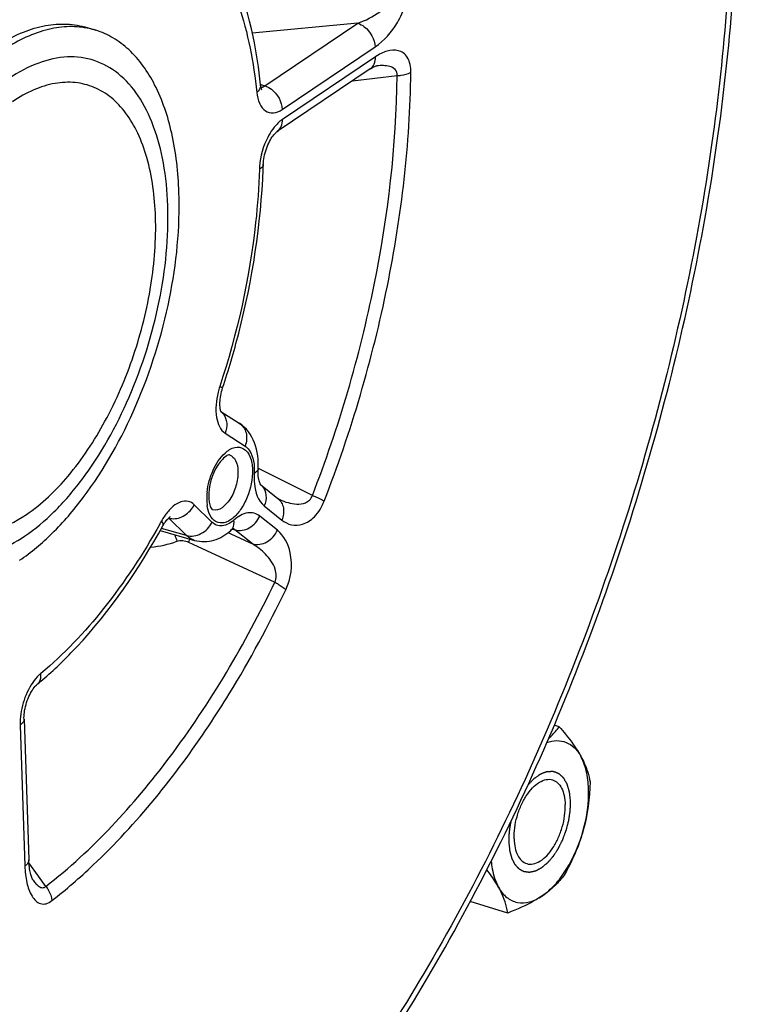
# Model space of a CAD drawing. Units: millimetres. Extents: x 0 to 594, y 0 to 420.
# Drawn here: x 357 to 366, y 54 to 65 of the extents above; entities that cross this region are included whole.
import ezdxf

# ---------------------------------------------------------------- set-up
doc = ezdxf.new("R2010")
doc.units = ezdxf.units.MM
doc.header["$LTSCALE"] = 32.67
doc.layers.get('0').update_dxf_attribs({"linetype": 'CONTINUOUS'})

msp = doc.modelspace()

# ---------------------------------------------------------------- linework, layer by layer
at = {"color": 7, "linetype": 'CONTINUOUS'}
for p, q in [((357.813503, 65.157287), (357.809259, 65.158111)), ((357.810063, 65.163898), (357.911481, 65.132654)), ((361.188458, 64.670367), (360.079751, 63.924294)), ((359.407012, 60.583245), (359.626856, 60.442145)), ((359.880999, 59.708593), (360.087268, 59.543215)), ((358.682492, 59.160582), (359.093431, 59.043174)), ((359.524028, 59.159953), (359.524123, 59.160036)), ((357.05582, 56.908348), (357.112794, 55.227787)), ((363.447713, 56.818077), (363.387221, 56.836713)), ((357.164147, 54.984802), (357.16389, 54.985161)), ((362.833597, 54.59449), (362.385131, 54.732652))]:
    msp.add_line(p, q, dxfattribs=at)
at = {"color": 9, "linetype": 'CONTINUOUS'}
for p, q in [((361.040838, 65.216125), (359.78199, 65.099761)), ((359.932197, 64.470096), (361.040838, 65.216125)), ((360.139004, 64.187496), (361.24764, 64.933521)), ((361.25165, 64.815242), (360.143014, 64.069217)), ((360.978469, 64.528907), (361.512471, 64.590729)), ((359.879836, 64.487816), (359.883395, 64.486612)), ((359.883395, 64.486612), (359.932197, 64.470096)), ((359.457609, 60.321403), (359.694657, 60.169262)), ((360.499367, 59.579655), (359.854372, 59.900708)), ((359.300383, 59.259523), (359.087723, 59.467938)), ((359.924219, 59.453646), (360.13372, 59.285676)), ((358.99687, 59.10069), (358.784203, 59.309113)), ((360.081383, 59.164913), (359.871881, 59.332883)), ((358.99687, 59.10069), (358.697257, 59.186544)), ((359.493886, 59.13557), (359.509334, 59.12838)), ((359.509334, 59.12838), (359.532018, 59.117823)), ((359.545722, 59.176654), (359.574696, 59.168429)), ((359.784197, 59.00046), (359.574696, 59.168429)), ((359.019715, 59.021721), (359.072208, 58.997396)), ((359.532018, 59.117823), (359.784197, 59.00046)), ((359.072208, 58.997396), (360.050485, 58.54391)), ((357.008799, 56.837389), (357.065772, 55.156827)), ((357.229779, 55.03292), (357.114818, 55.19165)), ((357.317632, 54.911637), (357.229779, 55.03292))]:
    msp.add_line(p, q, dxfattribs=at)
at = {"color": 7, "linetype": 'CONTINUOUS'}
for points in [[(361.188459, 64.670366), (361.199137, 64.677304), (361.216027, 64.687234), (361.230857, 64.694805), (361.243561, 64.700313), (361.253963, 64.704013), (361.261757, 64.706169), (361.266805, 64.707161), (361.268157, 64.707341)], [(359.890628, 64.427451), (359.891008, 64.427023), (359.893264, 64.42426), (359.894239, 64.422876), (359.894167, 64.423027), (359.893265, 64.424843), (359.891716, 64.428483), (359.889747, 64.43397), (359.887607, 64.44114), (359.885455, 64.449953), (359.883429, 64.460382), (359.881673, 64.472237), (359.880876, 64.479166)], [(359.913148, 63.529919), (359.914234, 63.55111), (359.916244, 63.573015), (359.919265, 63.596048), (359.923309, 63.619802), (359.928382, 63.644074), (359.934482, 63.668659), (359.941525, 63.693146), (359.949445, 63.717316), (359.95817, 63.740975), (359.967548, 63.763773), (359.977449, 63.785509), (359.987763, 63.806065), (359.998326, 63.825235), (360.008997, 63.842913), (360.019629, 63.859012), (360.030025, 63.873398), (360.040037, 63.886046), (360.049503, 63.89694), (360.05818, 63.906009), (360.065917, 63.913322), (360.072563, 63.918969), (360.077881, 63.922999), (360.079746, 63.92429)], [(359.399467, 60.612956), (359.397682, 60.62495), (359.396253, 60.638592), (359.395296, 60.653842), (359.394924, 60.670703), (359.395245, 60.689046), (359.396337, 60.708608), (359.398267, 60.729255), (359.401086, 60.750851), (359.404804, 60.77309), (359.409427, 60.795798), (359.414956, 60.818815)], [(359.414956, 60.818815), (359.421341, 60.841859), (359.427707, 60.862235)], [(359.407565, 60.581689), (359.405666, 60.587033), (359.403591, 60.594009), (359.401479, 60.602648), (359.399467, 60.612956)], [(359.41033, 60.575562), (359.4101, 60.575978), (359.409118, 60.577985), (359.407565, 60.581689)], [(359.870387, 59.729885), (359.86654, 59.741026), (359.862737, 59.754455), (359.859178, 59.770156), (359.856054, 59.788049), (359.853534, 59.808033), (359.85176, 59.830074), (359.850868, 59.854252), (359.851006, 59.880546), (359.851534, 59.895009)], [(359.881248, 59.708059), (359.879763, 59.710225), (359.877282, 59.714485), (359.874064, 59.721015), (359.870387, 59.729885)], [(359.880863, 59.708423), (359.881348, 59.707911), (359.881248, 59.708059)], [(360.096523, 59.537093), (360.095553, 59.537594), (360.093799, 59.538598), (360.091782, 59.539885), (360.089568, 59.541444), (360.087282, 59.543203)], [(358.714492, 59.216852), (358.725425, 59.235752), (358.735333, 59.251431), (358.744929, 59.265411)], [(358.744929, 59.265411), (358.754176, 59.277827), (358.76297, 59.288707)], [(358.76297, 59.288707), (358.771198, 59.298081), (358.778808, 59.306047), (358.785716, 59.312671), (358.791803, 59.317992), (358.796939, 59.322065), (358.801031, 59.324986), (358.80266, 59.326051)], [(359.524123, 59.160035), (359.528977, 59.164157), (359.538968, 59.171981), (359.547678, 59.178006), (359.554868, 59.182327), (359.560153, 59.185023), (359.563282, 59.186342), (359.56403, 59.186606)], [(357.055819, 56.908367), (357.055589, 56.925886), (357.056132, 56.945624), (357.057571, 56.9668), (357.059966, 56.989057), (357.063359, 57.012211), (357.067781, 57.036085), (357.073206, 57.060308), (357.079607, 57.084667), (357.086946, 57.108962), (357.095123, 57.132843), (357.104056, 57.156119), (357.113648, 57.1786), (357.123727, 57.199968), (357.134168, 57.220082), (357.144833, 57.23881), (357.155488, 57.255898), (357.165969, 57.271265), (357.176141, 57.284904), (357.185796, 57.296734), (357.194777, 57.306772), (357.202963, 57.315095), (357.210191, 57.321754), (357.213477, 57.32455)], [(357.16389, 54.985161), (357.163368, 54.98592), (357.161335, 54.989131), (357.158566, 54.994032), (357.15531, 55.000479), (357.151689, 55.008492), (357.147814, 55.018083), (357.143851, 55.029058), (357.139894, 55.041346), (357.135994, 55.05497), (357.132219, 55.06989), (357.128629, 55.086062), (357.125271, 55.103485), (357.122184, 55.122212), (357.119418, 55.142239), (357.117021, 55.163559), (357.11504, 55.186249), (357.113532, 55.210332), (357.112797, 55.227777)]]:
    msp.add_lwpolyline(points, dxfattribs=at)
for centre, radius, start, end in [((357.627665, 64.211049), 0.964314, 72.8833303, 78.8887276), ((351.899393, 63.770925), 8.017379, 357.8722535, 358.2772916), ((354.311884, 60.831683), 4.551837, 309.6025933, 311.0805954)]:
    msp.add_arc(centre, radius, start, end, dxfattribs=at)
at = {"color": 9, "linetype": 'CONTINUOUS'}
for centre, radius, start, end in [((359.864462, 64.559458), 0.111731, 289.707883, 295.2543681), ((360.626853, 63.451848), 0.761107, 175.7791912, 178.2622734), ((360.289948, 60.582543), 0.944256, 161.7683319, 166.0109034), ((359.290834, 60.441731), 0.181919, 36.7039082, 49.8559673), ((359.769983, 59.576754), 0.172306, 49.886933, 51.2765714), ((359.965726, 59.539571), 0.728484, 173.8916914, 178.6707933), ((359.769043, 59.575697), 0.173719, 42.2593833, 49.8744426), ((359.883489, 59.541689), 0.64622, 178.6894391, 181.9111167), ((359.820595, 59.539671), 0.583293, 181.918986, 184.9418837), ((359.764714, 59.534783), 0.527199, 184.9358391, 188.1280717), ((360.419127, 60.187663), 0.726162, 243.6237642, 244.8703035), ((351.267248, 63.377681), 8.488429, 330.8080484, 331.0986152), ((359.365596, 58.907668), 0.761667, 146.2525969, 151.1493936), ((359.297672, 58.952579), 0.680239, 143.6078151, 146.2196687), ((359.588187, 59.297745), 0.754482, 194.3565906, 200.550079), ((360.024953, 58.615576), 1.084185, 156.8345758, 157.9998333), ((360.069768, 58.59649), 1.132895, 155.8704847, 156.8387823)]:
    msp.add_arc(centre, radius, start, end, dxfattribs=at)
at = {"color": 7, "linetype": 'CONTINUOUS'}
for points, knots in [([(357.918208, 49.04552), (358.67876, 49.658973), (360.13398, 51.151568), (361.974441, 53.831891), (363.520349, 56.953119), (364.688213, 60.345821), (365.415292, 63.825268), (365.66094, 67.203872), (365.410866, 70.301314), (364.877777, 72.205009), (364.51065, 73.044925)], [0, 0, 0, 0, 0.111776848, 0.236581349, 0.370665908, 0.508985093, 0.645964587, 0.776193745, 0.89514091, 1, 1, 1, 1]), ([(359.880874, 64.479188), (359.860793, 64.67274), (359.756773, 65.363992), (359.508647, 66.05049), (359.210078, 66.459516)], [0, 0, 0, 0, 0.277591559, 1, 1, 1, 1]), ([(354.791158, 60.528326), (354.781475, 60.813963), (354.816438, 61.40549), (355.001567, 62.284434), (355.309206, 63.136081), (355.718423, 63.901847), (356.20099, 64.529708), (356.659747, 64.921374), (357.036632, 65.115308), (357.304503, 65.196232), (357.56511, 65.216511), (357.731982, 65.187955), (357.810131, 65.163875)], [0, 0, 0, 0, 0.139869735, 0.288452332, 0.4382403, 0.581561438, 0.711657208, 0.823943052, 0.87315934, 0.918183574, 0.959979875, 1, 1, 1, 1]), ([(357.809259, 65.158111), (357.730332, 65.173251), (357.563407, 65.183983), (357.208783, 65.125047), (356.955416, 64.996726), (356.796271, 64.889634)], [0, 0, 0, 0, 0.224994403, 0.462966088, 1, 1, 1, 1]), ([(358.906231, 63.197957), (358.898207, 63.434649), (358.848956, 63.876474), (358.655389, 64.465638), (358.388306, 64.848887), (358.12543, 65.047428), (357.983516, 65.110458), (357.91148, 65.132651)], [0, 0, 0, 0, 0.308126352, 0.574568083, 0.800129665, 0.90193023, 1, 1, 1, 1]), ([(359.427708, 60.862235), (359.498721, 61.077816), (359.747759, 61.92886), (359.886755, 62.813975), (359.911245, 63.473258)], [0, 0, 0, 0, 0.25597402, 1, 1, 1, 1]), ([(357.002535, 58.805405), (357.142288, 58.899448), (357.416676, 59.131326), (357.924152, 59.724487), (358.442669, 60.658306), (358.831584, 61.898213), (358.920598, 62.774195), (358.906231, 63.197957)], [0, 0, 0, 0, 0.102122462, 0.216294074, 0.471907027, 0.74294372, 1, 1, 1, 1]), ([(359.851535, 59.895021), (359.856492, 60.000334), (359.837825, 60.209004), (359.709837, 60.388887), (359.626856, 60.442145)], [0, 0, 0, 0, 0.516732986, 1, 1, 1, 1]), ([(359.510069, 60.062599), (359.496458, 60.06664), (359.434153, 60.02641), (359.314112, 59.882921), (359.256642, 59.688289), (359.26114, 59.555618)], [0, 0, 0, 0, 0.072217968, 0.324757966, 1, 1, 1, 1]), ([(359.274284, 59.466208), (359.279464, 59.448634), (359.288065, 59.427689), (359.303942, 59.409038), (359.308293, 59.407649)], [0, 0, 0, 0, 0.800444805, 1, 1, 1, 1]), ([(357.302988, 57.400572), (357.436847, 57.517239), (357.987697, 58.055571), (358.428644, 58.699072), (358.714495, 59.216856)], [0, 0, 0, 0, 0.230900627, 1, 1, 1, 1]), ([(359.093431, 59.043174), (359.166956, 59.022168), (359.330473, 59.02624), (359.465874, 59.109316), (359.524028, 59.159953)], [0, 0, 0, 0, 0.497905882, 1, 1, 1, 1]), ([(363.318103, 56.674746), (363.330523, 56.686149), (363.376958, 56.73089), (363.419105, 56.780024), (363.447713, 56.818077)], [0, 0, 0, 0, 0.261537217, 1, 1, 1, 1]), ([(363.447713, 56.818077), (363.473185, 56.78845), (363.566108, 56.677215), (363.652097, 56.559214), (363.703709, 56.46667)], [0, 0, 0, 0, 0.269390622, 1, 1, 1, 1]), ([(363.29824, 56.628813), (363.336518, 56.642817), (363.414764, 56.659857), (363.532931, 56.639206), (363.634132, 56.571199), (363.682781, 56.504195), (363.703709, 56.46667)], [0, 0, 0, 0, 0.25527477, 0.490389026, 0.730898372, 1, 1, 1, 1]), ([(363.703709, 56.46667), (363.718619, 56.439935), (363.768352, 56.342851), (363.801771, 56.237281), (363.814774, 56.159913)], [0, 0, 0, 0, 0.280671027, 1, 1, 1, 1]), ([(363.733711, 55.581691), (363.778004, 55.742067), (363.813364, 55.983398), (363.779137, 56.283611), (363.733929, 56.412484), (363.703709, 56.46667)], [0, 0, 0, 0, 0.552947077, 0.793806908, 1, 1, 1, 1]), ([(362.907627, 55.478385), (362.904596, 55.56779), (362.925075, 55.705166), (362.986455, 55.875292), (363.04876, 55.991897), (363.122271, 56.087543), (363.202596, 56.156049), (363.286029, 56.192979), (363.343025, 56.191486), (363.367168, 56.18405)], [0, 0, 0, 0, 0.28813147, 0.438191709, 0.581775138, 0.712110825, 0.824605975, 0.918632959, 1, 1, 1, 1]), ([(363.367168, 56.18405), (363.389377, 56.17721), (363.433471, 56.150307), (363.480309, 56.08254), (363.509936, 55.99282), (363.517393, 55.925566), (363.518615, 55.889532)], [0, 0, 0, 0, 0.198857582, 0.424702214, 0.691469558, 1, 1, 1, 1]), ([(363.059074, 55.183866), (363.083217, 55.17643), (363.140213, 55.174937), (363.223645, 55.211868), (363.303971, 55.280373), (363.377482, 55.37602), (363.439787, 55.492625), (363.501166, 55.662751), (363.521646, 55.800126), (363.518615, 55.889532)], [0, 0, 0, 0, 0.081367041, 0.175394025, 0.287889175, 0.418224862, 0.561808291, 0.71186853, 1, 1, 1, 1]), ([(363.243123, 54.79898), (363.298366, 54.836154), (363.405288, 54.933571), (363.591367, 55.186413), (363.688476, 55.417904), (363.733711, 55.581691)], [0, 0, 0, 0, 0.212797126, 0.456969504, 1, 1, 1, 1]), ([(363.733711, 55.581691), (363.720741, 55.534728), (363.662544, 55.350079), (363.578577, 55.174314), (363.507717, 55.048119)], [0, 0, 0, 0, 0.251855216, 1, 1, 1, 1]), ([(362.907627, 55.478385), (362.908848, 55.44235), (362.916306, 55.375096), (362.945932, 55.285376), (362.99277, 55.21761), (363.036865, 55.190707), (363.059074, 55.183866)], [0, 0, 0, 0, 0.308530442, 0.575297786, 0.801142418, 1, 1, 1, 1]), ([(362.63448, 55.212111), (362.63739, 55.182482), (362.65207, 55.075551), (362.684387, 54.969643), (362.722532, 54.901247)], [0, 0, 0, 0, 0.275442765, 1, 1, 1, 1]), ([(362.722532, 54.901247), (362.712914, 54.918493), (362.670211, 54.990968), (362.621426, 55.059722), (362.582284, 55.110796)], [0, 0, 0, 0, 0.234813172, 1, 1, 1, 1]), ([(363.507717, 55.048119), (363.47334, 55.002394), (363.392541, 54.9107), (363.296536, 54.834923), (363.243123, 54.79898)], [0, 0, 0, 0, 0.470496738, 1, 1, 1, 1]), ([(362.833597, 54.59449), (362.829555, 54.618541), (362.807153, 54.725367), (362.76377, 54.827305), (362.722532, 54.901247)], [0, 0, 0, 0, 0.223641707, 1, 1, 1, 1]), ([(362.722532, 54.901247), (362.747896, 54.855768), (362.809282, 54.775092), (362.94655, 54.708294), (363.10213, 54.719415), (363.196635, 54.767697), (363.243123, 54.79898)], [0, 0, 0, 0, 0.257277227, 0.48611606, 0.723162348, 1, 1, 1, 1]), ([(363.243123, 54.79898), (363.213706, 54.779185), (363.083405, 54.699135), (362.942818, 54.637309), (362.833597, 54.59449)], [0, 0, 0, 0, 0.232089073, 1, 1, 1, 1])]:
    msp.add_open_spline(points, degree=3, knots=knots, dxfattribs=at)
at = {"color": 9, "linetype": 'CONTINUOUS'}
for points, knots in [([(364.443347, 72.864287), (364.807212, 72.048585), (365.337205, 70.185354), (365.589532, 67.141), (365.350358, 63.801902), (364.631546, 60.355217), (363.473853, 56.993543), (361.941816, 53.905899), (360.123089, 51.266055), (358.687196, 49.802035), (357.938796, 49.204981)], [0, 0, 0, 0, 0.103589064, 0.222263251, 0.352832859, 0.490463658, 0.629491688, 0.764098615, 0.888964978, 1, 1, 1, 1]), ([(359.210987, 66.24963), (359.38921, 66.005473), (359.674054, 65.397664), (359.79823, 64.745731), (359.835044, 64.3909)], [0, 0, 0, 0, 0.458687815, 1, 1, 1, 1]), ([(361.040828, 65.216124), (361.133789, 65.249275), (361.272835, 65.320454), (361.424932, 65.449506), (361.486072, 65.553781), (361.478081, 65.605175)], [0, 0, 0, 0, 0.484242392, 0.744808815, 1, 1, 1, 1]), ([(361.24764, 64.933521), (361.356628, 65.006875), (361.499738, 65.172395), (361.619847, 65.433033), (361.646373, 65.590749), (361.640066, 65.667116)], [0, 0, 0, 0, 0.458322746, 0.732672991, 1, 1, 1, 1]), ([(361.040846, 65.21613), (361.068601, 65.207057), (361.174898, 65.147914), (361.244549, 65.024717), (361.24764, 64.933521)], [0, 0, 0, 0, 0.242432009, 1, 1, 1, 1]), ([(361.675201, 64.630736), (361.675929, 64.692211), (361.661799, 64.783316), (361.588263, 64.863948), (361.504944, 64.901782), (361.381247, 64.890095), (361.294933, 64.844369), (361.25165, 64.815242)], [0, 0, 0, 0, 0.302996598, 0.418686069, 0.52444041, 0.742879415, 1, 1, 1, 1]), ([(357.06315, 59.093863), (357.188643, 59.17831), (357.435035, 59.386528), (357.890732, 59.919176), (358.356378, 60.757664), (358.705485, 61.87132), (358.803248, 62.82895), (358.73568, 63.532555), (358.620118, 63.97874), (358.440806, 64.346899), (358.199986, 64.623311), (357.901893, 64.790705), (357.563844, 64.832902), (357.209997, 64.751769), (356.988116, 64.631491), (356.87793, 64.557345)], [0, 0, 0, 0, 0.059938892, 0.126950034, 0.276979004, 0.436060589, 0.58693652, 0.654612169, 0.715290204, 0.768631504, 0.815510644, 0.858377413, 0.901036675, 0.94737228, 1, 1, 1, 1]), ([(361.188457, 64.670369), (361.209595, 64.684607), (361.245155, 64.730327), (361.252631, 64.786301), (361.25165, 64.815242)], [0, 0, 0, 0, 0.468110611, 1, 1, 1, 1]), ([(361.512472, 64.590729), (361.514536, 64.61697), (361.495002, 64.672127), (361.421696, 64.703993), (361.346392, 64.713251), (361.294425, 64.710353), (361.268182, 64.707346)], [0, 0, 0, 0, 0.25741036, 0.494405724, 0.741675344, 1, 1, 1, 1]), ([(360.499367, 59.579655), (360.816257, 60.39415), (361.301528, 62.043736), (361.502327, 63.753997), (361.512471, 64.590729)], [0, 0, 0, 0, 0.510864811, 1, 1, 1, 1]), ([(360.640164, 59.51118), (360.963914, 60.343307), (361.459694, 62.028605), (361.664837, 63.77589), (361.675201, 64.630736)], [0, 0, 0, 0, 0.51086483, 1, 1, 1, 1]), ([(361.512471, 64.59074), (361.528308, 64.591646), (361.583928, 64.597243), (361.640176, 64.610973), (361.675201, 64.630736)], [0, 0, 0, 0, 0.282861019, 1, 1, 1, 1]), ([(356.715982, 64.437004), (356.464057, 64.231997), (356.006111, 63.686908), (355.511937, 62.708717), (355.205888, 61.614592), (355.138707, 60.69146), (355.22428, 60.022537), (355.348557, 59.60241), (355.532452, 59.25845), (355.77376, 59.003354), (356.067437, 58.853049), (356.396636, 58.820864), (356.740083, 58.904031), (356.955913, 59.0217), (357.06315, 59.093863)], [0, 0, 0, 0, 0.132250836, 0.284981469, 0.443659319, 0.592047097, 0.658167116, 0.717360089, 0.769487884, 0.815589139, 0.858168926, 0.900892196, 0.947369505, 1, 1, 1, 1]), ([(357.892902, 64.450165), (357.821536, 64.480152), (357.665557, 64.519508), (357.416909, 64.506906), (357.160934, 64.425989), (356.998311, 64.334227), (356.917307, 64.279718)], [0, 0, 0, 0, 0.225330341, 0.460026343, 0.715792585, 1, 1, 1, 1]), ([(357.084335, 59.352833), (357.27129, 59.478639), (357.627662, 59.823021), (358.054632, 60.472744), (358.386665, 61.245496), (358.592246, 62.070313), (358.652938, 62.871011), (358.574929, 63.487456), (358.425574, 63.898697), (358.282777, 64.143721), (358.10647, 64.333186), (357.965284, 64.419753), (357.892902, 64.450165)], [0, 0, 0, 0, 0.116576306, 0.252515445, 0.400197543, 0.549574123, 0.690277964, 0.813652463, 0.867376184, 0.915695296, 0.959383759, 1, 1, 1, 1]), ([(359.880873, 64.479166), (359.881647, 64.471672), (359.879591, 64.437065), (359.855441, 64.407772), (359.835044, 64.3909)], [0, 0, 0, 0, 0.221542433, 1, 1, 1, 1]), ([(359.93221, 64.470105), (359.959965, 64.461032), (360.066262, 64.401889), (360.135912, 64.278692), (360.139004, 64.187496)], [0, 0, 0, 0, 0.24243199, 1, 1, 1, 1]), ([(359.835044, 64.3909), (359.839855, 64.344513), (359.857651, 64.262204), (359.92788, 64.162124), (360.040345, 64.134385), (360.107571, 64.166334), (360.139004, 64.187496)], [0, 0, 0, 0, 0.304080352, 0.542602451, 0.752925709, 1, 1, 1, 1]), ([(360.143014, 64.069217), (360.132427, 64.062094), (360.087808, 64.028126), (360.050393, 63.985386), (360.025073, 63.950357)], [0, 0, 0, 0, 0.227930405, 1, 1, 1, 1]), ([(360.079749, 63.924296), (360.100907, 63.938527), (360.136511, 63.984256), (360.143995, 64.04026), (360.143014, 64.069217)], [0, 0, 0, 0, 0.468103661, 1, 1, 1, 1]), ([(360.025073, 63.950357), (360.002882, 63.919658), (359.921591, 63.784319), (359.876588, 63.627253), (359.867811, 63.507865)], [0, 0, 0, 0, 0.240368147, 1, 1, 1, 1]), ([(359.866097, 63.474928), (359.859708, 63.262469), (359.796887, 62.382567), (359.602418, 61.513426), (359.393094, 60.877963)], [0, 0, 0, 0, 0.241099065, 1, 1, 1, 1]), ([(359.913145, 63.529903), (359.912994, 63.524828), (359.906883, 63.499985), (359.883636, 63.484052), (359.866097, 63.474928)], [0, 0, 0, 0, 0.204337734, 1, 1, 1, 1]), ([(359.373697, 60.810804), (359.349286, 60.712814), (359.328288, 60.542346), (359.397889, 60.359715), (359.457609, 60.321403)], [0, 0, 0, 0, 0.587337834, 1, 1, 1, 1]), ([(359.427707, 60.862235), (359.428753, 60.865353), (359.408628, 60.868757), (359.401875, 60.874576), (359.393094, 60.877963)], [0, 0, 0, 0, 0.258958909, 1, 1, 1, 1]), ([(359.436684, 60.55046), (359.459361, 60.520072), (359.486867, 60.440876), (359.472778, 60.359773), (359.457609, 60.321403)], [0, 0, 0, 0, 0.478890997, 1, 1, 1, 1]), ([(359.626854, 60.442143), (359.666488, 60.416726), (359.727304, 60.324151), (359.713945, 60.218049), (359.694657, 60.169262)], [0, 0, 0, 0, 0.472986593, 1, 1, 1, 1]), ([(359.241378, 59.617088), (359.251068, 59.708334), (359.298744, 59.878558), (359.394994, 60.030238), (359.456101, 60.085738)], [0, 0, 0, 0, 0.526420713, 1, 1, 1, 1]), ([(359.456101, 60.085738), (359.489258, 60.115852), (359.55873, 60.165309), (359.691583, 60.149758), (359.768544, 60.033307), (359.781884, 59.940499), (359.783677, 59.887586)], [0, 0, 0, 0, 0.258528744, 0.463265362, 0.694420808, 1, 1, 1, 1]), ([(359.694657, 60.169262), (359.714338, 60.15663), (359.797625, 60.069062), (359.809069, 59.938253), (359.804646, 59.844288)], [0, 0, 0, 0, 0.199110075, 1, 1, 1, 1]), ([(359.510068, 60.062597), (359.54069, 60.053508), (359.598495, 59.990662), (359.608683, 59.913394), (359.610172, 59.869453)], [0, 0, 0, 0, 0.420802222, 1, 1, 1, 1]), ([(359.783677, 59.887586), (359.787478, 59.775491), (359.75137, 59.605417), (359.651182, 59.413692), (359.55793, 59.306432), (359.453816, 59.244484), (359.298496, 59.260723), (359.253353, 59.386703), (359.242811, 59.460245)], [0, 0, 0, 0, 0.31298215, 0.467461838, 0.600788617, 0.706276026, 0.792683036, 1, 1, 1, 1]), ([(359.610172, 59.869453), (359.612162, 59.810752), (359.592106, 59.689609), (359.523334, 59.515243), (359.384493, 59.383323), (359.308293, 59.407651)], [0, 0, 0, 0, 0.296059171, 0.596811099, 1, 1, 1, 1]), ([(359.804646, 59.844288), (359.802664, 59.802184), (359.804849, 59.666324), (359.849132, 59.513836), (359.924219, 59.453646)], [0, 0, 0, 0, 0.304589064, 1, 1, 1, 1]), ([(359.851531, 59.89501), (359.851306, 59.89025), (359.844762, 59.866645), (359.821767, 59.852466), (359.804646, 59.844288)], [0, 0, 0, 0, 0.200718236, 1, 1, 1, 1]), ([(359.897614, 59.692521), (359.924305, 59.66315), (359.958375, 59.579924), (359.94164, 59.493844), (359.924219, 59.453646)], [0, 0, 0, 0, 0.47530556, 1, 1, 1, 1]), ([(359.087723, 59.467938), (359.067821, 59.487453), (359.01522, 59.517869), (358.919332, 59.506847), (358.827644, 59.448781), (358.775358, 59.390419), (358.750097, 59.356171)], [0, 0, 0, 0, 0.207517424, 0.422344181, 0.683175142, 1, 1, 1, 1]), ([(360.087282, 59.543204), (360.121275, 59.515944), (360.169847, 59.426935), (360.15301, 59.330185), (360.13372, 59.285676)], [0, 0, 0, 0, 0.473197912, 1, 1, 1, 1]), ([(360.110749, 59.530232), (360.14239, 59.515391), (360.207844, 59.490325), (360.311723, 59.471251), (360.403881, 59.481107), (360.47054, 59.522267), (360.492762, 59.559093), (360.499368, 59.579655)], [0, 0, 0, 0, 0.239187084, 0.476859112, 0.719605649, 0.852191792, 1, 1, 1, 1]), ([(360.13372, 59.285676), (360.167242, 59.258801), (360.248325, 59.216814), (360.39796, 59.225797), (360.54654, 59.328231), (360.613542, 59.44283), (360.640164, 59.51118)], [0, 0, 0, 0, 0.198683567, 0.404165638, 0.660799248, 1, 1, 1, 1]), ([(360.499361, 59.579639), (360.513653, 59.573641), (360.561477, 59.552781), (360.608913, 59.530438), (360.640164, 59.51118)], [0, 0, 0, 0, 0.296884848, 1, 1, 1, 1]), ([(358.820849, 59.302329), (358.87366, 59.297552), (358.986987, 59.330318), (359.063614, 59.41699), (359.087723, 59.467938)], [0, 0, 0, 0, 0.484743246, 1, 1, 1, 1]), ([(359.871881, 59.332883), (359.852143, 59.348712), (359.805378, 59.373263), (359.689473, 59.376488), (359.609307, 59.326598), (359.562691, 59.286005)], [0, 0, 0, 0, 0.22444155, 0.451657572, 1, 1, 1, 1]), ([(356.255092, 59.137196), (356.31951, 59.124064), (356.455984, 59.113927), (356.746488, 59.160374), (356.954082, 59.265183), (357.084335, 59.352833)], [0, 0, 0, 0, 0.224960418, 0.462783023, 1, 1, 1, 1]), ([(358.714492, 59.216857), (358.716388, 59.220287), (358.721444, 59.24137), (358.708445, 59.261523), (358.698467, 59.275193)], [0, 0, 0, 0, 0.188035637, 1, 1, 1, 1]), ([(358.99687, 59.10069), (359.052542, 59.084737), (359.184877, 59.10749), (359.273389, 59.20248), (359.300383, 59.259523)], [0, 0, 0, 0, 0.478539257, 1, 1, 1, 1]), ([(359.562691, 59.286005), (359.523045, 59.251483), (359.453486, 59.208945), (359.354168, 59.218748), (359.316163, 59.244057), (359.300383, 59.259523)], [0, 0, 0, 0, 0.545028609, 0.770917026, 1, 1, 1, 1]), ([(359.524123, 59.160036), (359.531915, 59.166839), (359.561544, 59.201686), (359.566975, 59.251604), (359.562691, 59.286005)], [0, 0, 0, 0, 0.229821378, 1, 1, 1, 1]), ([(359.574702, 59.168425), (359.629849, 59.15264), (359.76219, 59.176821), (359.846805, 59.275024), (359.871881, 59.332883)], [0, 0, 0, 0, 0.476343873, 1, 1, 1, 1]), ([(358.677566, 59.23756), (358.480552, 58.88493), (358.060968, 58.243832), (357.533669, 57.683576), (357.256985, 57.454713)], [0, 0, 0, 0, 0.529398886, 1, 1, 1, 1]), ([(359.784203, 59.000455), (359.839351, 58.98467), (359.971692, 59.008851), (360.056307, 59.107054), (360.081383, 59.164913)], [0, 0, 0, 0, 0.476343883, 1, 1, 1, 1]), ([(360.181573, 58.453036), (360.245458, 58.586199), (360.281106, 58.854026), (360.162494, 59.099869), (360.081383, 59.164913)], [0, 0, 0, 0, 0.586871564, 1, 1, 1, 1]), ([(360.050485, 58.54391), (360.075895, 58.58939), (360.068263, 58.690728), (360.008701, 58.797498), (359.921056, 58.903913), (359.840641, 58.966421), (359.784187, 59.000465)], [0, 0, 0, 0, 0.275617506, 0.468445655, 0.651231961, 1, 1, 1, 1]), ([(357.317632, 54.911637), (357.876033, 55.348519), (358.920872, 56.486682), (359.69743, 57.808669), (360.050485, 58.54391)], [0, 0, 0, 0, 0.465034579, 1, 1, 1, 1]), ([(360.050485, 58.54391), (360.064194, 58.536469), (360.110206, 58.50988), (360.155116, 58.479822), (360.181573, 58.453036)], [0, 0, 0, 0, 0.292946434, 1, 1, 1, 1]), ([(359.261431, 56.829886), (359.345516, 56.955862), (359.68101, 57.480001), (359.97779, 58.028656), (360.181573, 58.453036)], [0, 0, 0, 0, 0.243415784, 1, 1, 1, 1]), ([(357.256985, 57.454713), (357.248309, 57.447538), (357.212342, 57.415116), (357.18144, 57.377329), (357.160269, 57.346834)], [0, 0, 0, 0, 0.23270774, 1, 1, 1, 1]), ([(357.213493, 57.324564), (357.22183, 57.331458), (357.253659, 57.36692), (357.260708, 57.418828), (357.256985, 57.454713)], [0, 0, 0, 0, 0.23068336, 1, 1, 1, 1]), ([(357.160269, 57.346834), (357.108978, 57.272955), (357.033987, 57.106832), (357.005772, 56.9266), (357.008799, 56.837389)], [0, 0, 0, 0, 0.501884386, 1, 1, 1, 1]), ([(357.055817, 56.908348), (357.056029, 56.902098), (357.051673, 56.872579), (357.027798, 56.850174), (357.008799, 56.837389)], [0, 0, 0, 0, 0.214523548, 1, 1, 1, 1]), ([(357.389566, 54.742144), (357.559391, 54.875011), (358.267676, 55.490222), (358.860974, 56.229921), (359.261431, 56.829886)], [0, 0, 0, 0, 0.230132834, 1, 1, 1, 1]), ([(357.11279, 55.227777), (357.113001, 55.221527), (357.108641, 55.192013), (357.084769, 55.169611), (357.065772, 55.156827)], [0, 0, 0, 0, 0.214522245, 1, 1, 1, 1]), ([(357.065772, 55.156827), (357.068054, 55.089474), (357.082451, 54.964384), (357.13317, 54.802936), (357.226587, 54.700767), (357.325521, 54.700448), (357.368734, 54.725858), (357.389566, 54.742144)], [0, 0, 0, 0, 0.308918302, 0.571449538, 0.778318189, 0.878791354, 1, 1, 1, 1]), ([(357.164173, 54.984765), (357.174672, 54.970309), (357.196362, 54.94334), (357.232829, 54.910629), (357.276389, 54.890172), (357.307141, 54.901911), (357.317633, 54.911636)], [0, 0, 0, 0, 0.281830725, 0.54264495, 0.774352356, 1, 1, 1, 1]), ([(357.317625, 54.911631), (357.327794, 54.898892), (357.363085, 54.848188), (357.385804, 54.787528), (357.389566, 54.742144)], [0, 0, 0, 0, 0.263588504, 1, 1, 1, 1])]:
    msp.add_open_spline(points, degree=3, knots=knots, dxfattribs=at)
for points in [[(359.885414, 64.449944), (359.891102, 64.450845), (359.896716, 64.452336), (359.90214, 64.454271)], [(359.912131, 64.458406), (359.919136, 64.4617), (359.925842, 64.465676), (359.932197, 64.470096)], [(358.784211, 59.309105), (358.79615, 59.305684), (358.80848, 59.303448), (358.820849, 59.302329)], [(359.574696, 59.168429), (359.568282, 59.173608), (359.561277, 59.178144), (359.553881, 59.181785)], [(358.568634, 58.963674), (358.675168, 58.97228), (358.781881, 58.994734), (358.881715, 59.032902)], [(358.881715, 59.032902), (358.924819, 59.049393), (358.977842, 59.041125), (359.019715, 59.021721)], [(359.093428, 59.043175), (359.057406, 59.053466), (359.023626, 59.074468), (358.99687, 59.10069)]]:
    msp.add_open_spline(points, degree=3, dxfattribs=at)
at = {"color": 7, "linetype": 'CONTINUOUS'}
for points in [[(359.26114, 59.555618), (359.261803, 59.536061), (359.263612, 59.516475), (359.267056, 59.497212)], [(359.267056, 59.497212), (359.268924, 59.486766), (359.271284, 59.476387), (359.274284, 59.466208)], [(363.814774, 56.159913), (363.808815, 55.965379), (363.785524, 55.769293), (363.733711, 55.581691)]]:
    msp.add_open_spline(points, degree=3, dxfattribs=at)
at = {"color": 2, "linetype": 'CONTINUOUS'}
for points, knots in [([(363.072717, 56.122235), (363.079579, 56.129471), (363.089872, 56.140325), (363.103597, 56.154797), (363.11389, 56.16565), (363.122468, 56.174695), (363.12933, 56.181931), (363.133619, 56.186454), (363.13705, 56.190072), (363.139624, 56.192785), (363.141768, 56.195046), (363.143484, 56.196855), (363.144556, 56.197985), (363.145414, 56.198891), (363.146058, 56.199566), (363.146748, 56.200002), (363.147652, 56.200667), (363.148787, 56.20147), (363.151508, 56.203421), (363.155591, 56.206337), (363.161033, 56.21023), (363.168291, 56.21542), (363.177362, 56.221908), (363.188248, 56.229693), (363.197319, 56.23618), (363.204576, 56.24137), (363.210019, 56.245262), (363.214555, 56.248507), (363.218183, 56.2511), (363.220451, 56.252727), (363.222266, 56.254014), (363.2234, 56.254851), (363.224301, 56.255145), (363.225203, 56.255504), (363.226781, 56.256103), (363.229035, 56.256974), (363.232642, 56.258358), (363.237151, 56.260092), (363.244365, 56.262864), (363.253382, 56.266331), (363.264203, 56.27049), (363.273221, 56.273956), (363.280435, 56.276729), (363.285845, 56.278808), (363.290354, 56.280541), (363.293961, 56.281928), (363.296215, 56.282793), (363.298019, 56.28349), (363.299145, 56.283912), (363.299936, 56.284235), (363.300383, 56.284377), (363.300806, 56.28436), (363.301343, 56.284394), (363.302625, 56.284428), (363.304551, 56.2845), (363.307118, 56.284584), (363.309685, 56.284671), (363.313107, 56.284786), (363.319096, 56.284988), (363.327653, 56.285275), (363.33792, 56.285621), (363.346476, 56.285909), (363.353321, 56.28614), (363.358455, 56.286312), (363.362733, 56.286457), (363.366155, 56.286571), (363.368723, 56.28666), (363.37086, 56.286725), (363.372253, 56.286783), (363.372892, 56.286793), (363.373328, 56.28684), (363.373984, 56.286516), (363.374958, 56.286192), (363.376496, 56.285596), (363.378425, 56.284878), (363.380737, 56.284005), (363.38382, 56.282844), (363.389216, 56.280812), (363.396924, 56.277909), (363.406174, 56.274426), (363.415424, 56.270942), (363.423133, 56.268039), (363.428529, 56.266007), (363.431612, 56.264845), (363.433925, 56.263977), (363.43585, 56.263244), (363.437397, 56.262678), (363.438346, 56.262278), (363.439047, 56.262091), (363.43936, 56.261761), (363.439853, 56.261325), (363.440907, 56.260345), (363.442537, 56.258861), (363.44449, 56.25707), (363.447096, 56.254686), (363.450352, 56.251704), (363.454259, 56.248126), (363.459469, 56.243356), (363.465981, 56.237393), (363.473796, 56.230238), (363.480309, 56.224275), (363.484867, 56.220101), (363.487473, 56.217716), (363.489426, 56.215926), (363.491381, 56.21414), (363.492843, 56.212792), (363.493824, 56.211905), (363.494224, 56.211519), (363.494564, 56.211249), (363.49483, 56.210838), (363.49526, 56.210055), (363.495893, 56.208971), (363.496895, 56.207216), (363.498152, 56.20503), (363.500161, 56.201528), (363.502672, 56.197151), (363.505685, 56.191899), (363.509703, 56.184896), (363.514725, 56.176143), (363.520752, 56.165639), (363.525774, 56.156885), (363.529792, 56.149883), (363.532303, 56.145506), (363.534313, 56.142006), (363.535566, 56.139814), (363.53645, 56.138288), (363.536945, 56.137403), (363.537477, 56.136569), (363.537875, 56.135155), (363.538542, 56.132934), (363.539366, 56.130143), (363.540689, 56.125685), (363.542341, 56.12011), (363.544324, 56.113421), (363.546969, 56.104502), (363.550274, 56.093353), (363.55424, 56.079975), (363.557546, 56.068826), (363.56019, 56.059908), (363.562173, 56.053218), (363.563662, 56.048204), (363.564651, 56.044856), (363.56507, 56.043468), (363.565388, 56.042341), (363.565673, 56.041543), (363.565784, 56.040563), (363.565927, 56.039251), (363.566108, 56.037614), (363.566396, 56.034992), (363.566756, 56.031716), (363.567188, 56.027784), (363.567765, 56.022542), (363.568486, 56.015989), (363.569639, 56.005505), (363.57108, 55.992399), (363.57281, 55.976673), (363.575116, 55.955704), (363.576846, 55.939977), (363.577999, 55.929492)], [0, 0, 0, 0, 0.03125, 0.046875, 0.0625, 0.078125, 0.0859375, 0.09375, 0.09765625, 0.1015625, 0.10546875, 0.107421875, 0.109375, 0.110351562, 0.111328125, 0.112304688, 0.11328125, 0.115234375, 0.1171875, 0.125, 0.1328125, 0.140625, 0.15625, 0.171875, 0.1875, 0.1953125, 0.203125, 0.2109375, 0.21484375, 0.21875, 0.220703125, 0.22265625, 0.223632812, 0.224609375, 0.2265625, 0.23046875, 0.234375, 0.2421875, 0.25, 0.265625, 0.28125, 0.296875, 0.3046875, 0.3125, 0.3203125, 0.32421875, 0.328125, 0.330078125, 0.33203125, 0.333007812, 0.333496094, 0.333984375, 0.334960938, 0.3359375, 0.33984375, 0.34375, 0.34765625, 0.3515625, 0.359375, 0.375, 0.390625, 0.40625, 0.4140625, 0.421875, 0.4296875, 0.43359375, 0.4375, 0.44140625, 0.443359375, 0.443847656, 0.444335938, 0.4453125, 0.447265625, 0.44921875, 0.453125, 0.45703125, 0.4609375, 0.46875, 0.484375, 0.5, 0.515625, 0.53125, 0.5390625, 0.54296875, 0.546875, 0.55078125, 0.552734375, 0.5546875, 0.555664062, 0.556152344, 0.556640625, 0.55859375, 0.5625, 0.56640625, 0.5703125, 0.578125, 0.5859375, 0.59375, 0.609375, 0.625, 0.640625, 0.6484375, 0.65234375, 0.65625, 0.66015625, 0.6640625, 0.665039062, 0.666015625, 0.666503906, 0.666992188, 0.66796875, 0.669921875, 0.671875, 0.67578125, 0.6796875, 0.6875, 0.6953125, 0.703125, 0.71875, 0.734375, 0.75, 0.7578125, 0.765625, 0.76953125, 0.7734375, 0.775390625, 0.776367188, 0.77734375, 0.779296875, 0.78125, 0.78515625, 0.7890625, 0.796875, 0.8046875, 0.8125, 0.828125, 0.84375, 0.859375, 0.8671875, 0.875, 0.8828125, 0.884765625, 0.88671875, 0.887695312, 0.888671875, 0.889648438, 0.890625, 0.892578125, 0.89453125, 0.8984375, 0.90234375, 0.90625, 0.9140625, 0.921875, 0.9375, 0.953125, 0.96875, 1, 1, 1, 1]), ([(363.577999, 55.929492), (363.577723, 55.92015), (363.57731, 55.906136), (363.576759, 55.887451), (363.576345, 55.873438), (363.575932, 55.859424), (363.575587, 55.847746), (363.575312, 55.838403), (363.57514, 55.832565), (363.575001, 55.827893), (363.5749, 55.82439), (363.574809, 55.821469), (363.574757, 55.819428), (363.574709, 55.818256), (363.574723, 55.817394), (363.57455, 55.816464), (363.574385, 55.815248), (363.574066, 55.813109), (363.573625, 55.810059), (363.57309, 55.806396), (363.572379, 55.801513), (363.571489, 55.79541), (363.570066, 55.785644), (363.568287, 55.773436), (363.566152, 55.758787), (363.564017, 55.744138), (363.562239, 55.731931), (363.560814, 55.722165), (363.55975, 55.71484), (363.558852, 55.708736), (363.558244, 55.704464), (363.557864, 55.702022), (363.557672, 55.700194), (363.557125, 55.69835), (363.55652, 55.695897), (363.555404, 55.691601), (363.55384, 55.685465), (363.55195, 55.678102), (363.549434, 55.668285), (363.546287, 55.656013), (363.542512, 55.641286), (363.538737, 55.62656), (363.535592, 55.614288), (363.533074, 55.604471), (363.531189, 55.597107), (363.529608, 55.590973), (363.528522, 55.586675), (363.527869, 55.584225), (363.52747, 55.582373), (363.526725, 55.580573), (363.525852, 55.578154), (363.524269, 55.57393), (363.522036, 55.567892), (363.519344, 55.560648), (363.51576, 55.550988), (363.511278, 55.538914), (363.5059, 55.524425), (363.500522, 55.509936), (363.49604, 55.497861), (363.492455, 55.488202), (363.490213, 55.482165), (363.488422, 55.477334), (363.487074, 55.473715), (363.485963, 55.470687), (363.485048, 55.468291), (363.484431, 55.466422), (363.483553, 55.464831), (363.482473, 55.462613), (363.481091, 55.459874), (363.479447, 55.456572), (363.47725, 55.452176), (363.474506, 55.446678), (363.470113, 55.437882), (363.464623, 55.426888), (363.458035, 55.413694), (363.451447, 55.400501), (363.445957, 55.389506), (363.441565, 55.380711), (363.43882, 55.375213), (363.436624, 55.370816), (363.434977, 55.367516), (363.433602, 55.364772), (363.432646, 55.362841), (363.43209, 55.361752), (363.431701, 55.360893), (363.431201, 55.360199), (363.430573, 55.359217), (363.429456, 55.357524), (363.427869, 55.355092), (363.425961, 55.352179), (363.423418, 55.348294), (363.42024, 55.343438), (363.415154, 55.335667), (363.408797, 55.325954), (363.401168, 55.314299), (363.393539, 55.302644), (363.387182, 55.292931), (363.382096, 55.285161), (363.378918, 55.280304), (363.376374, 55.276419), (363.374468, 55.273504), (363.372877, 55.271081), (363.371768, 55.269372), (363.371126, 55.268415), (363.370666, 55.267642), (363.370126, 55.267082), (363.369433, 55.266262), (363.368208, 55.26486), (363.366464, 55.26284), (363.364369, 55.260423), (363.361576, 55.257198), (363.358085, 55.253168), (363.352499, 55.246718), (363.345517, 55.238657), (363.337138, 55.228984), (363.328759, 55.219311), (363.321777, 55.211249), (363.316191, 55.204801), (363.3127, 55.20077), (363.309907, 55.197546), (363.307813, 55.195126), (363.306066, 55.193116), (363.304846, 55.191695), (363.304144, 55.190906), (363.303634, 55.19025), (363.30306, 55.189837), (363.302317, 55.189201), (363.301006, 55.188128), (363.299139, 55.186574), (363.296896, 55.184718), (363.293907, 55.182241), (363.29017, 55.179145), (363.28419, 55.174191), (363.276716, 55.167999), (363.267748, 55.160569), (363.258779, 55.153138), (363.251305, 55.146946), (363.245325, 55.141992), (363.241588, 55.138896), (363.238599, 55.13642), (363.236356, 55.13456), (363.234488, 55.133019), (363.23318, 55.131923), (363.232433, 55.131324), (363.231871, 55.130796), (363.231316, 55.130569), (363.230573, 55.130162), (363.229275, 55.129497), (363.22742, 55.128522), (363.225194, 55.127364), (363.222226, 55.125815), (363.218517, 55.12388), (363.212581, 55.120783), (363.205161, 55.116913), (363.196258, 55.112268), (363.187354, 55.107623), (363.179934, 55.103753), (363.173999, 55.100656), (363.170289, 55.098721), (363.167321, 55.097173), (363.165095, 55.09601), (363.163241, 55.095049), (363.161941, 55.094359), (363.161201, 55.093993), (363.160639, 55.093639), (363.160103, 55.093588), (363.15938, 55.093414), (363.15812, 55.09316), (363.156316, 55.09277), (363.154153, 55.092314), (363.151268, 55.091702), (363.147663, 55.090938), (363.141893, 55.089715), (363.134682, 55.088187), (363.126028, 55.086352), (363.117374, 55.084518), (363.110163, 55.082989), (363.104394, 55.081767), (363.100788, 55.081002), (363.097904, 55.080391), (363.09574, 55.079931), (363.093938, 55.079556), (363.092674, 55.079275), (363.091957, 55.079143), (363.091403, 55.078963), (363.090911, 55.079094), (363.090234, 55.07916), (363.089059, 55.079326), (363.087376, 55.079536), (363.085357, 55.0798), (363.082666, 55.080148), (363.079302, 55.080584), (363.073919, 55.081282), (363.06719, 55.082153), (363.059116, 55.083199), (363.051042, 55.084245), (363.044313, 55.085117), (363.03893, 55.085814), (363.035566, 55.08625), (363.032875, 55.086599), (363.030855, 55.086858), (363.029175, 55.087084), (363.027994, 55.087223), (363.027327, 55.087332), (363.026805, 55.087331), (363.026366, 55.087646), (363.025751, 55.087956), (363.024689, 55.08855), (363.023165, 55.089372), (363.02134, 55.090369), (363.018904, 55.091696), (363.01586, 55.093355), (363.01099, 55.096008), (363.004901, 55.099326), (362.997596, 55.103307), (362.99029, 55.107288), (362.984202, 55.110605), (362.979331, 55.113259), (362.976287, 55.114917), (362.973852, 55.116245), (362.972024, 55.117238), (362.970506, 55.118074), (362.969434, 55.118643), (362.968835, 55.118994), (362.968349, 55.119183), (362.968003, 55.119657), (362.967493, 55.120189), (362.966624, 55.121168), (362.96537, 55.122541), (362.96387, 55.1242), (362.961868, 55.126407), (362.959367, 55.129168), (362.955365, 55.133584), (362.950362, 55.139105), (362.944358, 55.14573), (362.938355, 55.152355), (362.933352, 55.157876), (362.92935, 55.162292), (362.926848, 55.165052), (362.924847, 55.167261), (362.923345, 55.168916), (362.922098, 55.170302), (362.921216, 55.171257), (362.920726, 55.171827), (362.920319, 55.172186), (362.920063, 55.172807), (362.919668, 55.173545), (362.919003, 55.174877), (362.918039, 55.176759), (362.916887, 55.179026), (362.91535, 55.182046), (362.91343, 55.185822), (362.910357, 55.191862), (362.906516, 55.199414), (362.901906, 55.208475), (362.897297, 55.217536), (362.893455, 55.225087), (362.890382, 55.231128), (362.888461, 55.234904), (362.886925, 55.237925), (362.885772, 55.240188), (362.884815, 55.242082), (362.884136, 55.243393), (362.883763, 55.244164), (362.88344, 55.244683), (362.883285, 55.245427), (362.88302, 55.246341), (362.882584, 55.247977), (362.881947, 55.250295), (362.881188, 55.253085), (362.880174, 55.256802), (362.878908, 55.261449), (362.876881, 55.268884), (362.874348, 55.278178), (362.871308, 55.289331), (362.868268, 55.300484), (362.865735, 55.309778), (362.863708, 55.317213), (362.862441, 55.321859), (362.861428, 55.325577), (362.860667, 55.328364), (362.860038, 55.330692), (362.859587, 55.33231), (362.859346, 55.333254), (362.859118, 55.333907), (362.859071, 55.334767), (362.858945, 55.335841), (362.858754, 55.337755), (362.858465, 55.340471), (362.858126, 55.343737), (362.857671, 55.34809), (362.857103, 55.353532), (362.856194, 55.362239), (362.855059, 55.373123), (362.853695, 55.386183), (362.852332, 55.399243), (362.850515, 55.416657), (362.849152, 55.429717), (362.848243, 55.438424)], [0, 0, 0, 0, 0.015625, 0.0234375, 0.03125, 0.0390625, 0.046875, 0.05078125, 0.0546875, 0.056640625, 0.05859375, 0.060546875, 0.061523438, 0.062011719, 0.0625, 0.062988281, 0.063476562, 0.064453125, 0.06640625, 0.068359375, 0.0703125, 0.07421875, 0.078125, 0.0859375, 0.09375, 0.1015625, 0.109375, 0.11328125, 0.1171875, 0.12109375, 0.123046875, 0.124023438, 0.125, 0.125976562, 0.126953125, 0.12890625, 0.1328125, 0.13671875, 0.140625, 0.1484375, 0.15625, 0.1640625, 0.171875, 0.17578125, 0.1796875, 0.18359375, 0.185546875, 0.186523438, 0.1875, 0.188476562, 0.189453125, 0.19140625, 0.1953125, 0.19921875, 0.203125, 0.2109375, 0.21875, 0.2265625, 0.234375, 0.23828125, 0.2421875, 0.244140625, 0.24609375, 0.248046875, 0.249023438, 0.25, 0.250976562, 0.251953125, 0.25390625, 0.255859375, 0.2578125, 0.26171875, 0.265625, 0.2734375, 0.28125, 0.2890625, 0.296875, 0.30078125, 0.3046875, 0.306640625, 0.30859375, 0.310546875, 0.311523438, 0.312011719, 0.3125, 0.312988281, 0.313476562, 0.314453125, 0.31640625, 0.318359375, 0.3203125, 0.32421875, 0.328125, 0.3359375, 0.34375, 0.3515625, 0.359375, 0.36328125, 0.3671875, 0.369140625, 0.37109375, 0.373046875, 0.374023438, 0.374511719, 0.375, 0.375488281, 0.375976562, 0.376953125, 0.37890625, 0.380859375, 0.3828125, 0.38671875, 0.390625, 0.3984375, 0.40625, 0.4140625, 0.421875, 0.42578125, 0.4296875, 0.431640625, 0.43359375, 0.435546875, 0.436523438, 0.437011719, 0.4375, 0.437988281, 0.438476562, 0.439453125, 0.44140625, 0.443359375, 0.4453125, 0.44921875, 0.453125, 0.4609375, 0.46875, 0.4765625, 0.484375, 0.48828125, 0.4921875, 0.494140625, 0.49609375, 0.498046875, 0.499023438, 0.499511719, 0.5, 0.500488281, 0.500976562, 0.501953125, 0.50390625, 0.505859375, 0.5078125, 0.51171875, 0.515625, 0.5234375, 0.53125, 0.5390625, 0.546875, 0.55078125, 0.5546875, 0.556640625, 0.55859375, 0.560546875, 0.561523438, 0.562011719, 0.5625, 0.562988281, 0.563476562, 0.564453125, 0.56640625, 0.568359375, 0.5703125, 0.57421875, 0.578125, 0.5859375, 0.59375, 0.6015625, 0.609375, 0.61328125, 0.6171875, 0.619140625, 0.62109375, 0.623046875, 0.624023438, 0.624511719, 0.625, 0.625488281, 0.625976562, 0.626953125, 0.62890625, 0.630859375, 0.6328125, 0.63671875, 0.640625, 0.6484375, 0.65625, 0.6640625, 0.671875, 0.67578125, 0.6796875, 0.681640625, 0.68359375, 0.685546875, 0.686523438, 0.687011719, 0.6875, 0.687988281, 0.688476562, 0.689453125, 0.69140625, 0.693359375, 0.6953125, 0.69921875, 0.703125, 0.7109375, 0.71875, 0.7265625, 0.734375, 0.73828125, 0.7421875, 0.744140625, 0.74609375, 0.748046875, 0.749023438, 0.749511719, 0.75, 0.750488281, 0.750976562, 0.751953125, 0.75390625, 0.755859375, 0.7578125, 0.76171875, 0.765625, 0.7734375, 0.78125, 0.7890625, 0.796875, 0.80078125, 0.8046875, 0.806640625, 0.80859375, 0.810546875, 0.811523438, 0.812011719, 0.8125, 0.812988281, 0.813476562, 0.814453125, 0.81640625, 0.818359375, 0.8203125, 0.82421875, 0.828125, 0.8359375, 0.84375, 0.8515625, 0.859375, 0.86328125, 0.8671875, 0.869140625, 0.87109375, 0.873046875, 0.874023438, 0.874511719, 0.875, 0.875488281, 0.875976562, 0.876953125, 0.87890625, 0.880859375, 0.8828125, 0.88671875, 0.890625, 0.8984375, 0.90625, 0.9140625, 0.921875, 0.92578125, 0.9296875, 0.931640625, 0.93359375, 0.935546875, 0.936523438, 0.937011719, 0.9375, 0.937988281, 0.938476562, 0.939453125, 0.94140625, 0.943359375, 0.9453125, 0.94921875, 0.953125, 0.9609375, 0.96875, 0.9765625, 0.984375, 1, 1, 1, 1]), ([(362.848243, 55.438424), (362.848194, 55.44357), (362.84812, 55.45129), (362.848021, 55.46158), (362.847962, 55.468017), (362.847908, 55.473155), (362.84789, 55.47639), (362.847839, 55.478925), (362.84792, 55.481655), (362.848121, 55.486525), (362.848376, 55.493434), (362.848697, 55.501744), (362.849011, 55.510051), (362.849283, 55.516969), (362.849454, 55.521823), (362.849583, 55.524578), (362.849833, 55.527262), (362.850103, 55.530642), (362.85056, 55.536036), (362.851123, 55.542783), (362.8518, 55.550876), (362.852369, 55.557627), (362.852756, 55.562339), (362.852995, 55.565053), (362.853126, 55.56703), (362.853439, 55.569228), (362.853793, 55.572081), (362.854441, 55.577111), (362.855353, 55.584277), (362.856452, 55.592885), (362.857369, 55.600054), (362.858098, 55.605795), (362.858566, 55.609371), (362.858911, 55.61226), (362.859362, 55.615044), (362.8602, 55.619866), (362.861371, 55.62678), (362.862787, 55.635067), (362.8642, 55.643355), (362.865264, 55.649575), (362.865966, 55.653714), (362.866269, 55.655451), (362.866488, 55.656811), (362.86679, 55.658278), (362.867356, 55.660895), (362.868145, 55.664608), (362.869418, 55.670563), (362.871005, 55.678002), (362.873548, 55.689906), (362.875454, 55.698834), (362.876725, 55.704786)], [0, 0, 0, 0, 0.0625, 0.09375, 0.125, 0.140625, 0.15625, 0.1640625, 0.171875, 0.1875, 0.21875, 0.25, 0.28125, 0.3125, 0.328125, 0.3359375, 0.34375, 0.359375, 0.375, 0.40625, 0.4375, 0.46875, 0.484375, 0.4921875, 0.5, 0.5078125, 0.515625, 0.53125, 0.5625, 0.59375, 0.625, 0.640625, 0.65625, 0.6640625, 0.671875, 0.6875, 0.71875, 0.75, 0.78125, 0.8125, 0.8203125, 0.828125, 0.83203125, 0.8359375, 0.84375, 0.859375, 0.875, 0.90625, 0.9375, 1, 1, 1, 1])]:
    msp.add_open_spline(points, degree=3, knots=knots, dxfattribs=at)

doc.saveas('drawing.dxf')
